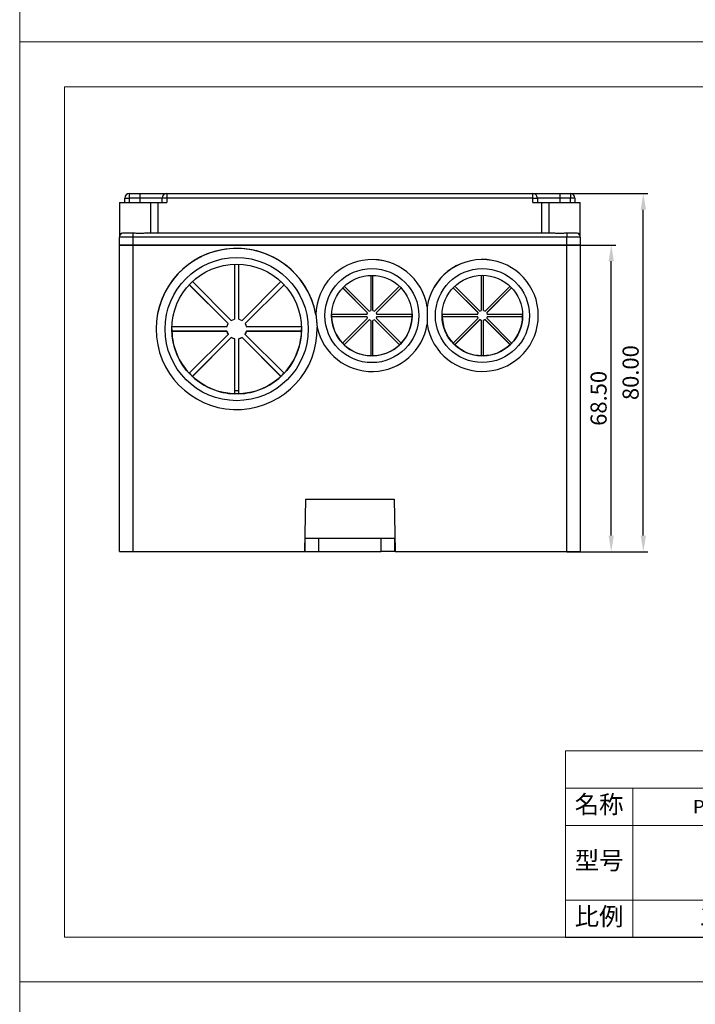
# Model space of a CAD drawing. Units: millimetres. Extents: x 752 to 2238, y 3322 to 4496.
# Drawn here: x 752 to 903, y 3947 to 4167 of the extents above; entities that cross this region are included whole.
import ezdxf

# ---------------------------------------------------------------- set-up
doc = ezdxf.new("R2010")
doc.units = ezdxf.units.MM
doc.header["$PDSIZE"] = -5
doc.layers.get('0').update_dxf_attribs({"lineweight": 18})
doc.layers.get('Defpoints').update_dxf_attribs({"lineweight": 18})
doc.layers.add('DIM', color=3, linetype='Continuous', lineweight=13)
doc.layers.add('DWG', color=7, linetype='Continuous', lineweight=30)
doc.styles.get("Standard").update_dxf_attribs({"font": 'arial.ttf'})
doc.dimstyles.new('YanXiu', dxfattribs={"dimscale": 10, "dimtxt": 0.18, "dimasz": 0.18, "dimexe": 0.05, "dimexo": 0, "dimgap": 0.05, "dimtad": 1, "dimzin": 0, "dimdsep": 46, "dimtxsty": 'Standard', "dimcen": 0.05, "dimdle": 0.36, "dimclrd": 256, "dimclre": 256, "dimclrt": 4, "dimazin": 0, "dimtfac": 1, "dimtmove": 0, "dimatfit": 3, "dimfxl": 1, "dimtolj": 1, "dimarcsym": 0})

# ---------------------------------------------------------------- blocks, each defined once
blk = doc.blocks.new('*D161')
at = {"layer": 'Defpoints', "color": 0, "transparency": 16777216}
for p in [(862.09, 4127.73), (891.14, 4127.73), (874.04, 4047.73)]:
    blk.add_point(p, dxfattribs=at)
at = {"layer": 'DIM', "linetype": 'Continuous', "lineweight": -2, "transparency": 16777216}
for p, q in [((862.09, 4127.73), (892.14, 4127.73)), ((891.14, 4051.33), (891.14, 4124.13)), ((874.04, 4047.73), (892.14, 4047.73))]:
    blk.add_line(p, q, dxfattribs=at)
at = {"layer": 'DIM', "transparency": 16777216}
for points in [[(890.54, 4124.13), (891.74, 4124.13), (891.14, 4127.73)], [(890.54, 4051.33), (891.74, 4051.33), (891.14, 4047.73)]]:
    blk.add_solid(points, dxfattribs=at)
at = {"layer": 'DIM', "color": 4, "transparency": 16777216, "insert": (888.3, 4087.73), "char_height": 3.6, "width": 20.5714, "attachment_point": 5, "rotation": 90}
blk.add_mtext('\\A1;80.00', dxfattribs=at)
blk = doc.blocks.new('*D164')
at = {"layer": 'Defpoints', "color": 0, "transparency": 16777216}
for p in [(874.04, 4116.23), (883.97, 4116.23), (874.04, 4047.73)]:
    blk.add_point(p, dxfattribs=at)
at = {"layer": 'DIM', "linetype": 'Continuous', "lineweight": -2, "transparency": 16777216}
for p, q in [((874.04, 4116.23), (884.97, 4116.23)), ((883.97, 4051.33), (883.97, 4112.63)), ((874.04, 4047.73), (884.97, 4047.73))]:
    blk.add_line(p, q, dxfattribs=at)
at = {"layer": 'DIM', "transparency": 16777216}
for points in [[(883.37, 4112.63), (884.57, 4112.63), (883.97, 4116.23)], [(883.37, 4051.33), (884.57, 4051.33), (883.97, 4047.73)]]:
    blk.add_solid(points, dxfattribs=at)
at = {"layer": 'DIM', "color": 4, "transparency": 16777216, "insert": (881.14, 4081.98), "char_height": 3.6, "width": 20.0571, "attachment_point": 5, "rotation": 90}
blk.add_mtext('\\A1;68.50', dxfattribs=at)
blk = doc.blocks.new('*T138')
at = {"layer": 'DIM', "color": 0, "linetype": 'ByBlock', "lineweight": -2, "transparency": 16777216}
for p, q in [((0, 0), (165, 0)), ((0, 0), (0, -41.71)), ((165, 0), (165, -41.71)), ((0, -8.35), (165, -8.35)), ((15, -8.35), (15, -41.71)), ((105, -8.35), (105, -41.71)), ((120, -8.35), (120, -33.38)), ((0, -16.7), (165, -16.7)), ((105, -25.04), (165, -25.04)), ((0, -33.38), (165, -33.38)), ((52.33, -33.38), (52.33, -41.71)), ((67.33, -33.38), (67.33, -41.71)), ((0, -41.71), (165, -41.71))]:
    blk.add_line(p, q, dxfattribs=at)
at = {"layer": 'DIM', "color": 0, "transparency": 16777216, "attachment_point": 5}
for s, insert, char_height, width in [('深圳三铭电气有限公司', (82.5, -4.17), 4, 162), ('名称', (7.5, -12.52), 4, 12), ('{\\fSimSun|b0|i0|c134|p2;Profnet密封型一体式模块PN2系列}', (60, -12.52), 3, 87), ('制图', (112.5, -12.52), 4, 12), ('审核', (112.5, -20.87), 4, 12), ('型号', (7.5, -25.04), 4, 12), ('比例', (7.5, -37.54), 4, 12), ('1:1', (33.67, -37.54), 4, 34.3333), ('时间', (59.83, -37.54), 4, 12), ('2024/08/22', (86.17, -37.54), 4, 34.6667)]:
    blk.add_mtext(s, dxfattribs=dict(at, insert=insert, char_height=char_height, width=width))

msp = doc.modelspace()

# ---------------------------------------------------------------- linework, layer by layer
for points in [[(751.761, 4371.604), (1048.761, 4371.604), (1048.761, 4161.604), (751.761, 4161.604)], [(751.761, 4161.604), (1048.761, 4161.604), (1048.761, 3951.604), (751.761, 3951.604)], [(761.761, 4151.604), (1038.761, 4151.604), (1038.761, 3961.604), (761.761, 3961.604)], [(751.761, 3951.604), (1048.761, 3951.604), (1048.761, 3741.604), (751.761, 3741.604)]]:
    msp.add_lwpolyline(points, close=True)
at = {"layer": 'DWG'}
for p, q in [((776.238, 4127.732), (778.624, 4127.732)), ((776.238, 4127.732), (776.238, 4126.732)), ((778.624, 4127.732), (778.624, 4126.732)), ((778.624, 4127.732), (784.624, 4127.732)), ((784.624, 4127.732), (866.455, 4127.732)), ((784.624, 4127.732), (784.624, 4126.732)), ((866.455, 4127.732), (872.455, 4127.732)), ((866.455, 4126.732), (866.455, 4127.732)), ((872.455, 4127.732), (872.455, 4126.732)), ((872.455, 4127.732), (874.841, 4127.732)), ((874.841, 4127.732), (874.841, 4126.732)), ((774.074, 4125.732), (774.074, 4118.267)), ((774.074, 4125.732), (781.054, 4125.732)), ((775.238, 4125.732), (775.238, 4126.732)), ((775.238, 4126.732), (776.238, 4126.732)), ((776.238, 4126.732), (776.238, 4125.732)), ((778.624, 4126.732), (776.238, 4126.732)), ((778.624, 4126.732), (778.624, 4125.732)), ((783.624, 4126.732), (778.624, 4126.732)), ((781.054, 4125.732), (782.656, 4125.732)), ((781.054, 4118.982), (781.054, 4125.732)), ((782.656, 4125.732), (782.656, 4118.982)), ((782.656, 4125.732), (784.624, 4125.732)), ((783.624, 4125.732), (783.624, 4126.732)), ((784.624, 4126.732), (783.624, 4126.732)), ((784.624, 4126.732), (784.624, 4125.732)), ((866.455, 4126.732), (784.624, 4126.732)), ((866.455, 4126.732), (867.455, 4126.732)), ((866.455, 4125.732), (866.455, 4126.732)), ((866.455, 4125.732), (868.423, 4125.732)), ((867.455, 4126.732), (867.455, 4125.732)), ((872.455, 4126.732), (867.455, 4126.732)), ((868.423, 4125.732), (870.025, 4125.732)), ((868.423, 4118.982), (868.423, 4125.732)), ((870.025, 4125.732), (877.005, 4125.732)), ((870.025, 4125.732), (870.025, 4118.982)), ((874.841, 4126.732), (872.455, 4126.732)), ((872.455, 4126.732), (872.455, 4125.732)), ((874.841, 4125.732), (874.841, 4126.732)), ((875.841, 4126.732), (874.841, 4126.732)), ((875.841, 4126.732), (875.841, 4125.732)), ((877.005, 4118.256), (877.005, 4125.732)), ((777.038, 4117.982), (774.038, 4117.982)), ((774.038, 4116.232), (774.038, 4117.982)), ((774.074, 4118.267), (774.074, 4118.256)), ((777.038, 4118.966), (777.038, 4117.982)), ((874.041, 4117.982), (777.038, 4117.982)), ((777.038, 4117.982), (777.038, 4116.232)), ((780.631, 4118.982), (870.448, 4118.982)), ((874.041, 4118.966), (874.041, 4117.982)), ((874.041, 4116.232), (874.041, 4117.982)), ((877.041, 4117.982), (874.041, 4117.982)), ((877.041, 4117.982), (877.041, 4116.232)), ((774.038, 4047.732), (774.038, 4116.232)), ((774.038, 4116.232), (777.038, 4116.232)), ((777.038, 4116.232), (774.038, 4116.232)), ((776.238, 4116.232), (776.238, 4116.232)), ((777.038, 4116.232), (777.038, 4047.732)), ((874.041, 4116.232), (777.038, 4116.232)), ((777.038, 4116.232), (874.041, 4116.232)), ((877.041, 4116.232), (874.041, 4116.232)), ((874.041, 4047.732), (874.041, 4116.232)), ((877.041, 4116.232), (874.041, 4116.232)), ((874.841, 4116.232), (874.841, 4116.232)), ((877.041, 4116.232), (877.041, 4047.732)), ((799.757, 4111.955), (799.757, 4099.693)), ((800.757, 4099.693), (800.757, 4111.955)), ((830.222, 4109.461), (830.222, 4101.59)), ((830.722, 4101.59), (830.722, 4109.461)), ((854.922, 4109.478), (854.922, 4101.607)), ((855.422, 4101.607), (855.422, 4109.478)), ((789.667, 4107.369), (798.342, 4098.693)), ((798.342, 4098.719), (789.679, 4107.382)), ((799.049, 4099.401), (790.375, 4108.075)), ((810.139, 4108.075), (801.464, 4099.401)), ((810.834, 4107.382), (802.171, 4098.719)), ((802.171, 4098.693), (810.846, 4107.369)), ((829.868, 4101.443), (824.298, 4107.013)), ((836.645, 4107.013), (831.075, 4101.443)), ((854.568, 4101.461), (848.998, 4107.031)), ((861.345, 4107.031), (855.775, 4101.461)), ((823.944, 4106.66), (829.514, 4101.09)), ((823.957, 4106.674), (829.514, 4101.116)), ((831.429, 4101.116), (836.986, 4106.674)), ((831.429, 4101.09), (836.999, 4106.66)), ((848.644, 4106.678), (854.214, 4101.107)), ((848.657, 4106.691), (854.214, 4101.134)), ((856.129, 4101.134), (861.686, 4106.691)), ((856.129, 4101.107), (861.699, 4106.678)), ((817.973, 4100.665), (817.973, 4100.672)), ((829.368, 4100.736), (821.476, 4100.736)), ((829.368, 4100.736), (829.514, 4101.09)), ((829.514, 4101.09), (829.514, 4101.116)), ((829.868, 4101.443), (830.222, 4101.59)), ((830.722, 4101.59), (831.075, 4101.443)), ((831.429, 4101.116), (831.429, 4101.09)), ((831.429, 4101.09), (831.575, 4100.736)), ((839.467, 4100.736), (831.575, 4100.736)), ((842.82, 4102.429), (842.82, 4102.421)), ((854.068, 4100.754), (846.176, 4100.754)), ((854.068, 4100.754), (854.214, 4101.107)), ((854.214, 4101.107), (854.214, 4101.134)), ((854.568, 4101.461), (854.922, 4101.607)), ((855.422, 4101.607), (855.775, 4101.461)), ((856.129, 4101.134), (856.129, 4101.107)), ((856.129, 4101.107), (856.275, 4100.754)), ((864.167, 4100.754), (856.275, 4100.754)), ((867.672, 4100.499), (867.672, 4100.507)), ((798.049, 4097.986), (798.342, 4098.693)), ((798.342, 4098.693), (798.342, 4098.719)), ((799.049, 4099.401), (799.757, 4099.693)), ((800.757, 4099.693), (801.464, 4099.401)), ((802.171, 4098.719), (802.171, 4098.693)), ((802.171, 4098.693), (802.464, 4097.986)), ((821.475, 4100.263), (829.368, 4100.263)), ((821.475, 4100.236), (821.475, 4100.263)), ((821.475, 4100.236), (829.368, 4100.236)), ((829.514, 4099.883), (823.933, 4094.302)), ((824.287, 4093.975), (829.868, 4099.555)), ((824.287, 4093.948), (829.868, 4099.529)), ((829.514, 4099.909), (829.368, 4100.263)), ((829.368, 4100.236), (829.368, 4100.263)), ((829.514, 4099.883), (829.368, 4100.236)), ((829.514, 4099.909), (829.514, 4099.883)), ((830.222, 4099.409), (829.868, 4099.555)), ((829.868, 4099.529), (829.868, 4099.555)), ((830.222, 4099.383), (829.868, 4099.529)), ((830.222, 4099.409), (830.222, 4099.383)), ((830.222, 4099.383), (830.222, 4091.49)), ((831.075, 4099.555), (830.722, 4099.409)), ((831.075, 4099.529), (830.722, 4099.383)), ((830.722, 4099.383), (830.722, 4099.409)), ((830.722, 4091.49), (830.722, 4099.383)), ((831.075, 4099.555), (831.075, 4099.529)), ((831.075, 4099.555), (836.656, 4093.975)), ((831.075, 4099.529), (836.656, 4093.948)), ((831.575, 4100.263), (831.429, 4099.909)), ((831.575, 4100.236), (831.429, 4099.883)), ((831.429, 4099.883), (831.429, 4099.909)), ((837.01, 4094.302), (831.429, 4099.883)), ((831.575, 4100.263), (839.468, 4100.263)), ((831.575, 4100.263), (831.575, 4100.236)), ((831.575, 4100.236), (839.468, 4100.236)), ((839.468, 4100.263), (839.468, 4100.236)), ((846.175, 4100.28), (854.068, 4100.28)), ((846.175, 4100.254), (846.175, 4100.28)), ((846.175, 4100.254), (854.068, 4100.254)), ((854.214, 4099.9), (848.633, 4094.319)), ((848.987, 4093.992), (854.568, 4099.573)), ((848.987, 4093.966), (854.568, 4099.547)), ((854.214, 4099.926), (854.068, 4100.28)), ((854.068, 4100.254), (854.068, 4100.28)), ((854.214, 4099.9), (854.068, 4100.254)), ((854.214, 4099.926), (854.214, 4099.9)), ((854.922, 4099.427), (854.568, 4099.573)), ((854.568, 4099.547), (854.568, 4099.573)), ((854.922, 4099.4), (854.568, 4099.547)), ((854.922, 4099.427), (854.922, 4099.4)), ((854.922, 4099.4), (854.922, 4091.508)), ((855.775, 4099.573), (855.422, 4099.427)), ((855.775, 4099.547), (855.422, 4099.4)), ((855.422, 4099.4), (855.422, 4099.427)), ((855.422, 4091.508), (855.422, 4099.4)), ((855.775, 4099.573), (855.775, 4099.547)), ((855.775, 4099.573), (861.356, 4093.992)), ((855.775, 4099.547), (861.356, 4093.966)), ((856.275, 4100.28), (856.129, 4099.926)), ((856.275, 4100.254), (856.129, 4099.9)), ((856.129, 4099.9), (856.129, 4099.926)), ((861.71, 4094.319), (856.129, 4099.9)), ((856.275, 4100.28), (856.275, 4100.254)), ((856.275, 4100.28), (864.168, 4100.28)), ((856.275, 4100.254), (864.168, 4100.254)), ((864.168, 4100.28), (864.168, 4100.254)), ((782.257, 4097.489), (782.257, 4097.482)), ((798.049, 4097.012), (785.765, 4097.012)), ((785.765, 4096.986), (785.765, 4097.012)), ((785.765, 4096.986), (798.049, 4096.986)), ((798.049, 4097.986), (785.766, 4097.986)), ((798.342, 4096.279), (789.656, 4087.593)), ((798.049, 4097.012), (798.342, 4096.305)), ((798.049, 4096.986), (798.049, 4097.012)), ((798.342, 4096.279), (798.049, 4096.986)), ((798.342, 4096.305), (798.342, 4096.279)), ((802.171, 4096.305), (802.464, 4097.012)), ((802.464, 4096.986), (802.171, 4096.279)), ((802.171, 4096.279), (802.171, 4096.305)), ((810.857, 4087.593), (802.171, 4096.279)), ((814.747, 4097.986), (802.464, 4097.986)), ((802.464, 4097.012), (802.464, 4096.986)), ((814.748, 4097.012), (802.464, 4097.012)), ((802.464, 4096.986), (814.748, 4096.986)), ((814.748, 4097.012), (814.748, 4096.986)), ((818.257, 4097.482), (818.257, 4097.489)), ((799.049, 4095.598), (790.363, 4086.912)), ((790.363, 4086.886), (799.049, 4095.572)), ((799.049, 4095.572), (799.049, 4095.598)), ((799.049, 4095.598), (799.757, 4095.305)), ((799.757, 4095.279), (799.049, 4095.572)), ((799.757, 4095.305), (799.757, 4095.279)), ((799.757, 4095.279), (799.757, 4082.996)), ((800.757, 4095.305), (801.464, 4095.598)), ((801.464, 4095.572), (800.757, 4095.279)), ((800.757, 4095.279), (800.757, 4095.305)), ((800.757, 4082.996), (800.757, 4095.279)), ((801.464, 4095.598), (801.464, 4095.572)), ((810.15, 4086.912), (801.464, 4095.598)), ((801.464, 4095.572), (810.15, 4086.886)), ((824.287, 4093.948), (824.287, 4093.975)), ((836.656, 4093.975), (836.656, 4093.948)), ((848.987, 4093.966), (848.987, 4093.992)), ((861.356, 4093.992), (861.356, 4093.966)), ((790.363, 4086.912), (790.363, 4086.886)), ((810.15, 4086.912), (810.15, 4086.886)), ((799.757, 4083.713), (800.757, 4083.713)), ((815.642, 4059.474), (815.437, 4047.732)), ((815.642, 4059.474), (835.437, 4059.474)), ((835.437, 4059.474), (835.642, 4047.732)), ((815.54, 4050.732), (815.49, 4050.732)), ((815.54, 4047.732), (815.54, 4050.732)), ((815.54, 4050.732), (818.54, 4050.732)), ((818.54, 4050.732), (818.54, 4047.732)), ((818.54, 4050.732), (832.54, 4050.732)), ((832.54, 4047.732), (832.54, 4050.732)), ((832.54, 4050.732), (835.54, 4050.732)), ((835.59, 4050.732), (835.54, 4050.732)), ((835.54, 4050.732), (835.54, 4047.732)), ((774.038, 4047.732), (815.437, 4047.732)), ((815.437, 4047.732), (815.54, 4047.732)), ((815.54, 4047.732), (818.54, 4047.732)), ((818.54, 4047.732), (832.54, 4047.732)), ((835.54, 4047.732), (832.54, 4047.732)), ((835.642, 4047.732), (835.54, 4047.732)), ((835.642, 4047.732), (877.041, 4047.732))]:
    msp.add_line(p, q, dxfattribs=at)
for centre, start, end in [((776.238, 4126.732), 90, 180), ((784.624, 4126.732), 90, 180), ((866.455, 4126.732), 0, 90), ((874.841, 4126.732), 0, 90), ((775.038, 4117.982), 117.28415, 180), ((876.041, 4117.982), 0, 62.71585)]:
    msp.add_arc(centre, 1, start, end, dxfattribs=at)
for centre, major_axis, start_param, end_param in [((800.257, 4097.482), (-18, 0), 3.3193605, 9.4449558), ((800.257, 4097.489), (0, -18.001), 1.7485641, 4.7123951), ((830.472, 4100.49), (0, 12.5), 4.8681625, 7.8393629), ((830.472, 4100.482), (-12.5, 0), 3.2973463, 6.2685666), ((855.172, 4100.507), (0, 12.5), 4.7124362, 7.699609), ((855.172, 4100.499), (-12.5, 0), 0.1557736, 6.1288127), ((830.472, 4100.534), (9, 0), 3.1415926, 3.1717323), ((830.472, 4100.534), (9, 0), 6.2530456, 6.2831853), ((855.172, 4100.552), (9, 0), 3.1415926, 3.1717323), ((855.172, 4100.552), (9, 0), 6.2530456, 6.2831853), ((830.472, 4100.482), (-12.5, 0), 0.2125644, 2.98724), ((830.472, 4100.486), (-9, 0), 0.0277814, 0.7576168), ((830.472, 4100.486), (-9, 0), 2.3839758, 3.1138113), ((855.172, 4100.504), (-9, 0), 0.0277814, 0.7576168), ((855.172, 4100.504), (-9, 0), 2.3839758, 3.1138113), ((800.257, 4097.534), (14.5, 0), 3.1415927, 3.1775247), ((800.257, 4097.486), (-14.5, 0), 0.0344896, 0.7509086), ((800.257, 4097.486), (-14.5, 0), 2.3906841, 3.1071031), ((800.257, 4097.534), (14.5, 0), 6.2472533, 6.2831853), ((800.257, 4097.489), (0, -18.001), 1.5707788, 1.5909741), ((830.472, 4100.534), (9, 0), 3.9029379, 3.9564432), ((830.472, 4100.486), (-9, 0), 0.8131795, 1.543015), ((830.472, 4100.486), (-9, 0), 1.5985777, 2.3284131), ((830.472, 4100.534), (9, 0), 5.4683347, 5.52184), ((855.172, 4100.552), (9, 0), 3.9029379, 3.9564432), ((855.172, 4100.504), (-9, 0), 0.8131795, 1.543015), ((855.172, 4100.504), (-9, 0), 1.5985777, 2.3284131), ((855.172, 4100.552), (9, 0), 5.4683347, 5.52184), ((830.472, 4100.534), (9, 0), 4.6846055, 4.712389), ((830.472, 4100.534), (9, 0), 4.712389, 4.7401724), ((855.172, 4100.552), (9, 0), 4.6846055, 4.712389), ((855.172, 4100.552), (9, 0), 4.712389, 4.7401724), ((800.257, 4097.534), (14.5, 0), 3.8947895, 3.9625301), ((800.257, 4097.534), (14.5, 0), 5.4622479, 5.5299885), ((800.257, 4097.486), (-14.5, 0), 0.8198878, 1.5363067), ((800.257, 4097.486), (-14.5, 0), 1.6052859, 2.3217049), ((800.257, 4097.534), (14.5, 0), 4.6774388, 4.712389), ((800.257, 4097.534), (14.5, 0), 4.712389, 4.7469465)]:
    msp.add_ellipse(centre, major_axis=major_axis, ratio=0.9999619, start_param=start_param, end_param=end_param, dxfattribs=at)
for centre, major_axis in [((800.257, 4097.464), (16, 0)), ((800.257, 4097.464), (14.5, 0)), ((830.472, 4100.465), (10.5, 0)), ((830.472, 4100.465), (9, 0)), ((855.172, 4100.482), (10.5, 0)), ((855.172, 4100.482), (9, 0))]:
    msp.add_ellipse(centre, major_axis=major_axis, ratio=0.9999619, dxfattribs=at)
for points, knots in [([(774.579, 4118.871), (774.706, 4118.936), (774.855, 4118.962), (775.2, 4118.986), (775.393, 4118.983), (775.81, 4118.98), (776.035, 4118.981), (776.52, 4118.983), (776.773, 4118.984), (777.038, 4118.966)], [0, 0, 0, 0, 0.6182172, 0.6182172, 1.2364343, 1.2364343, 1.8546515, 1.8546515, 2.4728687, 2.4728687, 2.4728687, 2.4728687]), ([(777.038, 4118.966), (777.329, 4118.946), (777.626, 4118.914), (778.08, 4118.883), (778.233, 4118.874), (778.543, 4118.866), (778.699, 4118.866), (779.161, 4118.878), (779.463, 4118.903), (780.059, 4118.955), (780.352, 4118.982), (780.631, 4118.982)], [0, 0, 0, 0, 0.9002035, 0.9002035, 1.3503053, 1.3503053, 1.8004071, 1.8004071, 2.7006106, 2.7006106, 3.6008142, 3.6008142, 3.6008142, 3.6008142]), ([(870.448, 4118.982), (870.728, 4118.982), (871.016, 4118.956), (871.61, 4118.903), (871.92, 4118.878), (872.533, 4118.862), (872.839, 4118.871), (873.45, 4118.914), (873.75, 4118.946), (874.041, 4118.966)], [0, 0, 0, 0, 0.9001831, 0.9001831, 1.8003662, 1.8003662, 2.7005493, 2.7005493, 3.6007325, 3.6007325, 3.6007325, 3.6007325]), ([(874.041, 4118.966), (874.306, 4118.984), (874.559, 4118.983), (875.038, 4118.981), (875.267, 4118.98), (875.687, 4118.983), (875.877, 4118.986), (876.22, 4118.963), (876.373, 4118.936), (876.5, 4118.871)], [0, 0, 0, 0, 0.6182064, 0.6182064, 1.2364127, 1.2364127, 1.8546191, 1.8546191, 2.4728255, 2.4728255, 2.4728255, 2.4728255]), ([(817.973, 4100.665), (817.973, 4100.664), (817.976, 4100.626), (817.984, 4100.53), (817.989, 4100.473), (818.004, 4100.295), (818.015, 4100.166), (818.049, 4099.779), (818.074, 4099.515), (818.127, 4098.983), (818.154, 4098.721), (818.197, 4098.335), (818.211, 4098.206), (818.231, 4098.031), (818.238, 4097.975), (818.249, 4097.881), (818.253, 4097.844), (818.253, 4097.845)], [0, 0, 0, 0, 0.1771083, 0.1771083, 0.3542166, 0.3542166, 0.7084332, 0.7084332, 1.4168665, 1.4168665, 2.1252997, 2.1252997, 2.4795163, 2.4795163, 2.6566246, 2.6566246, 2.833733, 2.833733, 2.833733, 2.833733]), ([(842.82, 4102.421), (842.821, 4102.418), (842.821, 4102.37), (842.822, 4102.245), (842.822, 4102.169), (842.823, 4101.928), (842.823, 4101.753), (842.824, 4101.395), (842.824, 4101.215), (842.825, 4100.851), (842.825, 4100.669), (842.825, 4100.301), (842.825, 4100.117), (842.825, 4099.754), (842.825, 4099.574), (842.825, 4099.22), (842.825, 4099.042), (842.824, 4098.806), (842.824, 4098.732), (842.824, 4098.608), (842.823, 4098.562), (842.823, 4098.56)], [0, 0, 0, 0, 0.241293, 0.241293, 0.4825859, 0.4825859, 0.9651718, 0.9651718, 1.4477578, 1.4477578, 1.9303437, 1.9303437, 2.4129296, 2.4129296, 2.8955155, 2.8955155, 3.3781014, 3.3781014, 3.6193944, 3.6193944, 3.8606874, 3.8606874, 3.8606874, 3.8606874])]:
    msp.add_open_spline(points, degree=3, knots=knots, dxfattribs=at)
msp.add_open_spline([(842.82, 4102.421), (842.82, 4102.421), (842.82, 4102.421), (842.82, 4102.421)], degree=3, dxfattribs=at)

# ---------------------------------------------------------------- block references
msp.add_blockref('*T138', (873.761, 4003.271))

# ---------------------------------------------------------------- dimensions: what is measured, and where the dimension line sits
at = {"layer": 'DIM', "color": 3}
for base, p2, picture, middle in [((891.138, 4127.732), (862.091, 4127.732), '*D161', (888.3, 4087.732)), ((883.975, 4116.232), (874.041, 4116.232), '*D164', (881.136, 4081.982))]:
    dim = msp.add_linear_dim(base=base, p1=(874.041, 4047.732), p2=p2, angle=90, dimstyle='YanXiu', override={"dimscale": 20, "dimsah": 1, "dimtzin": 0, "dimarcsym": 1}, dxfattribs=at)
    dim.commit()
    dim.dimension.update_dxf_attribs({"geometry": picture, "text_midpoint": middle})

doc.saveas('drawing.dxf')
